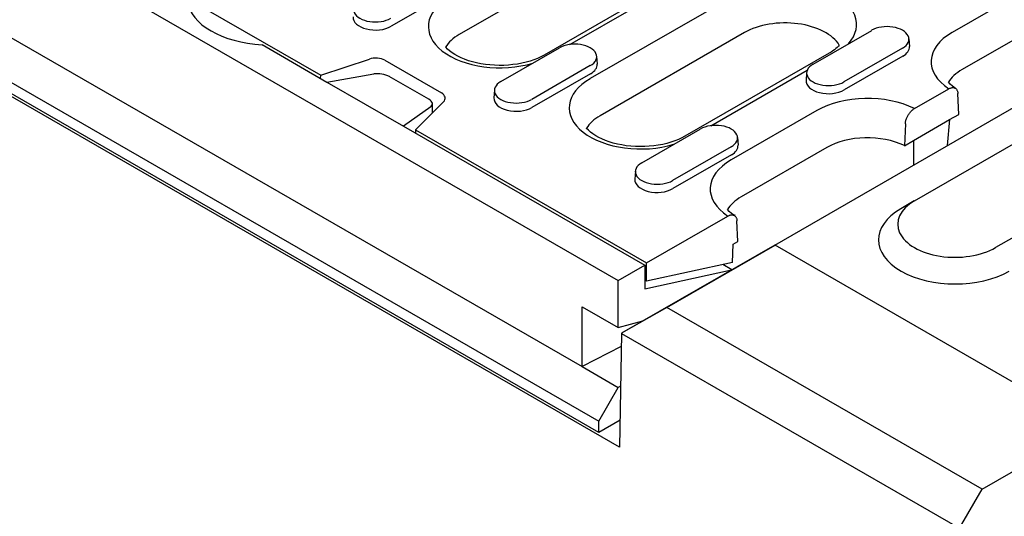
# Model space of a CAD drawing. Units: millimetres. Extents: x -4775 to 9245, y 6063 to 19557.
# Drawn here: x 6342 to 6466, y 17878 to 17940 of the extents above; entities that cross this region are included whole.
import ezdxf

# ---------------------------------------------------------------- set-up
doc = ezdxf.new("R2010")
doc.units = ezdxf.units.MM
doc.header["$LTSCALE"] = 2.2
doc.layers.add('DUENN-18', color=7, linetype='Continuous')
doc.layers.add('Viditelná tenká (ISO)', color=7, linetype='Continuous', lineweight=9)

# ---------------------------------------------------------------- blocks, each defined once
blk = doc.blocks.new('cwr')
at = {"layer": 'DUENN-18'}
for p, q in [((5859.02, 15169.7, -156.45), (6141.3, 15007.15, -156.45)), ((5863.55, 15153.69, -156.45), (6136.78, 14996.35, -156.45)), ((6141.48, 14986.26, -156.45), (5853.42, 15152.15, -156.45)), ((5856.59, 15152.08, -156.45), (6138.87, 14989.53, -156.45)), ((6138.87, 14988.09, -156.45), (5856.59, 15150.64, -156.45)), ((6160.93, 15011.6, -156.45), (6269.54, 15074.15, -156.45)), ((6229, 15064.63, -156.45), (6183.18, 15038.25, -156.45)), ((6230.26, 15059.99, -156.45), (6184.44, 15033.6, -156.45)), ((6081.52, 15045.81, -156.45), (6103.97, 15032.89, -156.45)), ((6132.11, 15044.19, -156.45), (6121.36, 15038, -156.45)), ((6120.16, 15043.27, -156.45), (6112.81, 15039.03, -156.45)), ((6155.89, 15042.89, -156.45), (6137.79, 15032.47, -156.45)), ((6142.74, 15041.61, -156.45), (6132, 15035.42, -156.45)), ((6135.23, 15036.74, -156.45), (6143.54, 15041.53, -156.45)), ((6157.14, 15038.24, -156.45), (6139.04, 15027.82, -156.45)), ((6165.74, 15034.29, -156.45), (6173.1, 15038.52, -156.45)), ((6096.62, 15036.73, -156.45), (6104.76, 15032.04, -156.45)), ((6177.77, 15037.47, -156.45), (6177.83, 15036.49, -156.45)), ((6126.57, 15032.09, -156.45), (6133.92, 15036.32, -156.45)), ((6138.59, 15035.27, -156.45), (6138.66, 15034.29, -156.45)), ((6167.78, 15035.66, -156.45), (6149.67, 15025.24, -156.45)), ((6176.97, 15036.29, -156.45), (6169.61, 15032.06, -156.45)), ((6177.01, 15035.29, -156.45), (6169.66, 15031.05, -156.45)), ((6103.97, 15032.89, -156.45), (6110.08, 15034.92, -156.45)), ((6112.01, 15034.77, -156.45), (6119.12, 15030.67, -156.45)), ((6137.79, 15034.1, -156.45), (6130.44, 15029.86, -156.45)), ((6103.95, 15032.5, -156.45), (6103.97, 15032.89, -156.45)), ((6104.76, 15032.04, -156.45), (6110.65, 15033.05, -156.45)), ((6137.84, 15033.09, -156.45), (6130.48, 15028.85, -156.45)), ((6152.91, 15026.56, -156.45), (6165.01, 15033.53, -156.45)), ((6164.94, 15033.23, -156.45), (6164.88, 15032.25, -156.45)), ((6104.76, 15032.04, -156.45), (6114.38, 15026.5, -156.45)), ((6117.52, 15029.89, -156.45), (6112.58, 15032.73, -156.45)), ((6178.47, 15017.15, -156.45), (6203.92, 15031.81, -156.45)), ((6125.77, 15031.03, -156.45), (6125.71, 15030.05, -156.45)), ((6178.46, 15028.71, -156.45), (6182.77, 15031.2, -156.45)), ((6184.03, 15027.99, -156.45), (6183.91, 15030.61, -156.45)), ((6119.37, 15029.56, -156.45), (6115.85, 15026.04, -156.45)), ((6117.99, 15028.19, -156.45), (6117.99, 15029.3, -156.45)), ((6117.78, 15028.95, -156.45), (6114.38, 15026.5, -156.45)), ((6166.21, 15028.48, -156.45), (6155.47, 15022.29, -156.45)), ((6182.88, 15027.33, -156.45), (6184.03, 15027.99, -156.45)), ((6177.33, 15026.82, -156.45), (6177.21, 15024.06, -156.45)), ((6178.35, 15024.73, -156.45), (6182.88, 15027.33, -156.45)), ((6182.88, 15027.33, -156.45), (6182.58, 15024.07, -156.45)), ((6114.38, 15026.5, -156.45), (6144.64, 15009.07, -156.45)), ((6115.85, 15026.04, -156.45), (6144.84, 15009.35, -156.45)), ((6115.85, 15026.04, -156.45), (6115.86, 15025.64, -156.45)), ((6144.25, 15021.91, -156.45), (6151.6, 15026.14, -156.45)), ((6214.11, 15025.94, -156.45), (6188.65, 15011.28, -156.45)), ((6156.27, 15025.09, -156.45), (6156.33, 15024.11, -156.45)), ((6177.21, 15024.06, -156.45), (6178.35, 15024.73, -156.45)), ((6178.35, 15024.73, -156.45), (6178.35, 15021.63, -156.45)), ((6155.47, 15023.92, -156.45), (6148.12, 15019.68, -156.45)), ((6155.51, 15022.91, -156.45), (6148.16, 15018.67, -156.45)), ((6167.46, 15023.83, -156.45), (6156.72, 15017.64, -156.45)), ((6143.45, 15020.85, -156.45), (6143.38, 15019.87, -156.45)), ((6178.45, 15017.13, -156.45), (6176.74, 15016.15, -156.45)), ((6144.84, 15009.35, -156.45), (6155.06, 15015.23, -156.45)), ((6156.31, 15012.03, -156.45), (6156.19, 15014.65, -156.45)), ((6155.74, 15011.71, -156.45), (6156.31, 15012.03, -156.45)), ((6160.93, 15011.6, -156.45), (6141.7, 15000.53, -156.45)), ((6147.4, 15003.77, -156.45), (6160.98, 15011.58, -156.45)), ((6155.64, 15009.42, -156.45), (6155.74, 15011.71, -156.45)), ((6160.98, 15011.58, -156.45), (6160.93, 15011.6, -156.45)), ((6200.53, 14988.81, -156.45), (6160.98, 15011.58, -156.45)), ((6155.64, 15009.42, -156.45), (6144.84, 15007.06, -156.45)), ((6144.84, 15007.06, -156.45), (6144.84, 15009.35, -156.45)), ((6141.3, 15007.15, -156.45), (6144.64, 15009.07, -156.45)), ((6144.64, 15009.07, -156.45), (6144.64, 15006.13, -156.45)), ((6144.64, 15006.13, -156.45), (6155.52, 15008.48, -156.45)), ((6155.54, 15008.5, -156.45), (6154.42, 15009.15, -156.45)), ((6141.3, 15001.26, -156.45), (6141.3, 15007.15, -156.45)), ((6144.84, 15007.06, -156.45), (6144.64, 15007.17, -156.45)), ((6136.78, 15003.87, -156.45), (6141.3, 15001.26, -156.45)), ((6136.78, 14996.35, -156.45), (6136.78, 15003.87, -156.45)), ((6147.4, 15003.77, -156.45), (6141.7, 15000.53, -156.45)), ((6186.95, 14980.99, -156.45), (6147.4, 15003.77, -156.45)), ((6141.3, 15001.26, -156.45), (6144.4, 15002.08, -156.45)), ((6141.7, 15000.52, -156.45), (6141.48, 14986.26, -156.45)), ((6141.7, 15000.53, -156.45), (6141.7, 15000.52, -156.45)), ((6141.7, 15000.52, -156.45), (6184.12, 14976.09, -156.45)), ((6141.67, 14998.86, -156.45), (6136.78, 14996.35, -156.45)), ((6136.78, 14996.35, -156.45), (6141.3, 14993.74, -156.45)), ((6138.87, 14989.53, -156.45), (6141.3, 14993.74, -156.45)), ((6141.6, 14993.92, -156.45), (6141.3, 14993.74, -156.45)), ((6141.53, 14989.62, -156.45), (6138.87, 14988.09, -156.45)), ((6138.87, 14988.09, -156.45), (6138.87, 14989.53, -156.45)), ((6186.95, 14980.99, -156.45), (6200.53, 14988.81, -156.45)), ((6184.12, 14976.09, -156.45), (6186.95, 14980.99, -156.45))]:
    blk.add_line(p, q, dxfattribs=at)
for points in [[(6169.04, 15036.66), (6168.93, 15036.54), (6168.78, 15036.39), (6168.61, 15036.24), (6168.43, 15036.09), (6168.23, 15035.95), (6168.01, 15035.8), (6167.78, 15035.66)], [(6132, 15035.42), (6131.61, 15035.21), (6131.18, 15035.01), (6130.73, 15034.83), (6130.24, 15034.67), (6129.73, 15034.52), (6129.2, 15034.4), (6128.66, 15034.3), (6128.09, 15034.22), (6127.52, 15034.16), (6126.94, 15034.13), (6126.36, 15034.12), (6125.77, 15034.14), (6125.2, 15034.18), (6124.63, 15034.24), (6124.07, 15034.33), (6123.53, 15034.44), (6123, 15034.57), (6122.5, 15034.72), (6122.03, 15034.89), (6121.58, 15035.08), (6121.17, 15035.28), (6120.79, 15035.49), (6120.45, 15035.71), (6120.14, 15035.94), (6119.88, 15036.17), (6119.66, 15036.4), (6119.64, 15036.42)], [(6183.61, 15031.25), (6183.25, 15031.52), (6182.94, 15031.78), (6182.72, 15032.02)], [(6149.67, 15025.24), (6149.28, 15025.03), (6148.86, 15024.83), (6148.4, 15024.65), (6147.92, 15024.49), (6147.41, 15024.34), (6146.88, 15024.22), (6146.33, 15024.12), (6145.77, 15024.04), (6145.2, 15023.98), (6144.62, 15023.95), (6144.03, 15023.94), (6143.45, 15023.96), (6142.87, 15024), (6142.3, 15024.06), (6141.75, 15024.15), (6141.2, 15024.26), (6140.68, 15024.39), (6140.18, 15024.54), (6139.7, 15024.71), (6139.26, 15024.9), (6138.85, 15025.1), (6138.47, 15025.31), (6138.12, 15025.53), (6137.82, 15025.76), (6137.56, 15025.99), (6137.34, 15026.22), (6137.32, 15026.24)], [(6155.89, 15015.29), (6155.53, 15015.56), (6155.22, 15015.82), (6155, 15016.06)]]:
    blk.add_lwpolyline(points, dxfattribs=at)
at = {"layer": 'DUENN-18', "flags": 128}
for points in [[(6182.77, 15031.2), (6182.84, 15031.23), (6182.91, 15031.27), (6182.99, 15031.29), (6183.06, 15031.32), (6183.13, 15031.33), (6183.19, 15031.34), (6183.26, 15031.35), (6183.32, 15031.35), (6183.38, 15031.34), (6183.44, 15031.33), (6183.5, 15031.31), (6183.55, 15031.29), (6183.6, 15031.26), (6183.65, 15031.22), (6183.69, 15031.18), (6183.73, 15031.13), (6183.77, 15031.08), (6183.8, 15031.03), (6183.83, 15030.97), (6183.85, 15030.91), (6183.87, 15030.84), (6183.89, 15030.76), (6183.9, 15030.69), (6183.91, 15030.61)], [(6177.33, 15026.82), (6177.33, 15026.91), (6177.34, 15027), (6177.36, 15027.09), (6177.38, 15027.18), (6177.4, 15027.27), (6177.43, 15027.36), (6177.46, 15027.45), (6177.5, 15027.54), (6177.54, 15027.64), (6177.59, 15027.73), (6177.63, 15027.82), (6177.68, 15027.9), (6177.73, 15027.99), (6177.79, 15028.07), (6177.85, 15028.15), (6177.91, 15028.23), (6177.98, 15028.31), (6178.04, 15028.38), (6178.11, 15028.44), (6178.18, 15028.5), (6178.25, 15028.56), (6178.32, 15028.62), (6178.39, 15028.67), (6178.46, 15028.71)], [(6155.06, 15015.23), (6155.12, 15015.27), (6155.2, 15015.3), (6155.27, 15015.33), (6155.34, 15015.35), (6155.41, 15015.37), (6155.48, 15015.38), (6155.54, 15015.39), (6155.6, 15015.38), (6155.66, 15015.38), (6155.73, 15015.36), (6155.78, 15015.35), (6155.84, 15015.32), (6155.88, 15015.3), (6155.93, 15015.26), (6155.97, 15015.22), (6156.02, 15015.17), (6156.05, 15015.12), (6156.09, 15015.07), (6156.11, 15015.01), (6156.14, 15014.95), (6156.16, 15014.88), (6156.17, 15014.8), (6156.18, 15014.72), (6156.19, 15014.65)]]:
    blk.add_lwpolyline(points, dxfattribs=at)
at = {"layer": 'DUENN-18'}
for centre, major_axis, ratio, start_param, end_param in [((6162.23, 15039.24, -156.45), (8.97, 0), 0.575862, 5.801922, 8.63938), ((6126.45, 15038.99, -156.45), (-8.97, 0), 0.575862, 5.497787, 8.335245), ((6097.57, 15042.69, -156.45), (-10.4, 0), 0.575862, 0.092238, 1.478558), ((6110.83, 15041.15, -156.45), (-2.74, 0), 0.575862, 5.497787, 8.63938), ((6110.83, 15040.17, -156.45), (-2.8, 0), 0.575862, 6.246262, 8.63938), ((6162.23, 15035.31, -156.45), (7.2, 0), 0.575862, 0.331179, 2.356194), ((6175.03, 15037.41, -156.45), (2.74, 0), 0.575862, 5.497787, 8.63938), ((6126.45, 15035.07, -156.45), (-7.2, 0), 0.575862, 5.497787, 5.952006), ((6189.53, 15034.6, -156.45), (-8.97, 0), 0.575862, 5.497787, 7.001643), ((6135.86, 15035.21, -156.45), (2.74, 0), 0.575862, 5.497787, 8.63938), ((6175.03, 15036.43, -156.45), (2.8, 0), 0.575862, 5.497787, 6.320109), ((6110.88, 15034.12, -156.45), (1.6, 0), 0.575862, 0.785398, 2.094395), ((6135.86, 15034.23, -156.45), (2.8, 0), 0.575862, 5.497787, 6.320109), ((6167.68, 15033.17, -156.45), (-2.74, 0), 0.575862, 5.497787, 8.63938), ((6111.45, 15032.31, -156.45), (1.6, -0.21), 0.467685, 0.84657, 2.155567), ((6189.53, 15030.67, -156.45), (-7.2, 0), 0.575862, 5.497787, 5.952006), ((6128.5, 15030.98, -156.45), (-2.74, 0), 0.575862, 5.497787, 8.63938), ((6144.13, 15028.81, -156.45), (-8.97, 0), 0.575862, 5.497787, 8.335245), ((6167.68, 15032.19, -156.45), (-2.8, 0), 0.575862, 6.246262, 8.63938), ((6117.99, 15030.02, -156.45), (1.6, 0), 0.575862, 5.759587, 7.068583), ((6172.56, 15024.82, -156.45), (-8.97, 0), 0.575862, 3.993931, 5.497787), ((6116.39, 15029.47, -156.45), (1.6, -0.21), 0.467685, 5.820759, 7.129755), ((6128.5, 15029.99, -156.45), (-2.8, 0), 0.575862, 6.246262, 8.63938), ((6144.13, 15024.89, -156.45), (-7.2, 0), 0.575862, 5.497787, 5.952006), ((6153.53, 15025.03, -156.45), (2.74, 0), 0.575862, 5.497787, 8.63938), ((6172.56, 15020.9, -156.45), (-7.2, 0), 0.575862, 4.010421, 5.497787), ((6153.53, 15024.05, -156.45), (2.8, 0), 0.575862, 5.497787, 6.320109), ((6146.18, 15020.8, -156.45), (-2.74, 0), 0.575862, 5.497787, 8.63938), ((6161.81, 15018.63, -156.45), (-8.97, 0), 0.575862, 5.497787, 7.001643), ((6146.18, 15019.81, -156.45), (-2.8, 0), 0.575862, 6.246262, 8.63938), ((6161.81, 15014.71, -156.45), (-7.2, 0), 0.575862, 5.497787, 5.952006), ((6183.56, 15014.21, -156.45), (-7.2, 0), 0.575862, 5.497787, 8.63938), ((6183.56, 15012.25, -156.45), (-9.6, 0), 0.575862, 5.50164, 8.63938), ((6161.83, 15012.08, -156.45), (-8.17, 0), 0.575862, 5.509683, 5.529126)]:
    blk.add_ellipse(centre, major_axis=major_axis, ratio=ratio, start_param=start_param, end_param=end_param, dxfattribs=at)

msp = doc.modelspace()

# ---------------------------------------------------------------- block references
at = {"layer": 'Viditelná tenká (ISO)'}
msp.add_blockref('cwr', (275.9987, 2900.4874, 156.4479), dxfattribs=at)

doc.saveas('drawing.dxf')
